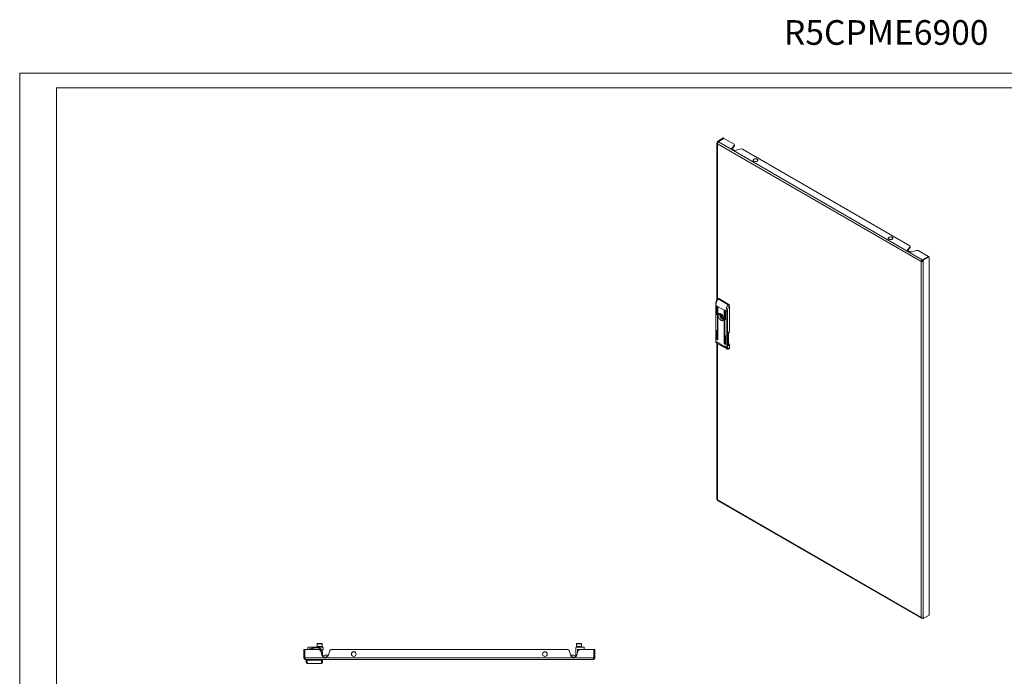
# Model space of a CAD drawing. Units: millimetres. Extents: x 1053 to 4617, y 511 to 3142.
# Drawn here: x 1053 to 3062, y 1804 to 3142 of the extents above; entities that cross this region are included whole.
import ezdxf

# ---------------------------------------------------------------- set-up
doc = ezdxf.new("R2010")
doc.units = ezdxf.units.MM
doc.layers.add('2', color=7, linetype='Continuous')
doc.styles.get("Standard").update_dxf_attribs({"font": 'arial.ttf'})

msp = doc.modelspace()

# ---------------------------------------------------------------- linework, layer by layer
at = {"linetype": 'Continuous', "lineweight": 15}
for p, q in [((1053.27, 510.754), (1053.27, 3033.754)), ((4617.27, 3033.754), (1053.27, 3033.754)), ((4587.27, 3003.754), (1128.27, 3003.754)), ((1128.27, 540.754), (1128.27, 3003.754))]:
    msp.add_line(p, q, dxfattribs=at)
at = {"color": 7, "linetype": 'Continuous', "lineweight": 15}
for p, q in [((2476.748, 2894.343), (2488.768, 2901.282)), ((2476.748, 2894.343), (2478.162, 2893.526)), ((2476.748, 2891.893), (2476.748, 2894.343)), ((2490.183, 2900.466), (2478.162, 2893.526)), ((2490.183, 2900.465), (2478.162, 2893.526)), ((2478.869, 2893.118), (2478.162, 2893.526)), ((2478.162, 2893.526), (2478.162, 2892.57)), ((2478.162, 2893.526), (2478.162, 2892.57)), ((2894.648, 2653.094), (2478.869, 2893.118)), ((2490.183, 2900.466), (2488.768, 2901.282)), ((2490.183, 2900.465), (2490.183, 2900.466)), ((2511.042, 2888.424), (2490.183, 2900.465)), ((2475.869, 2890.668), (2475.869, 2570.483)), ((2477.369, 2891.534), (2476.748, 2891.893)), ((2892.526, 2649.42), (2476.748, 2889.444)), ((2506.675, 2879.299), (2506.511, 2879.083)), ((2506.675, 2880.932), (2511.562, 2886.575)), ((2511.562, 2884.941), (2506.675, 2879.299)), ((2506.675, 2880.932), (2506.675, 2879.299)), ((2510.418, 2876.538), (2507.424, 2878.266)), ((2511.562, 2886.575), (2511.042, 2888.424)), ((2511.562, 2886.575), (2511.562, 2884.941)), ((2524.81, 2878.927), (2515.035, 2876.105)), ((2528.013, 2878.627), (2524.81, 2878.927)), ((2869.545, 2681.464), (2528.013, 2878.627)), ((2865.178, 2672.339), (2865.014, 2672.123)), ((2865.178, 2673.972), (2870.065, 2679.615)), ((2870.065, 2677.982), (2865.178, 2672.339)), ((2865.178, 2673.972), (2865.178, 2672.339)), ((2870.065, 2679.615), (2869.545, 2681.464)), ((2870.065, 2679.615), (2870.065, 2677.982)), ((2883.313, 2671.967), (2873.538, 2669.146)), ((2886.516, 2671.667), (2883.313, 2671.967)), ((2868.921, 2669.579), (2865.927, 2671.307)), ((2907.375, 2659.626), (2886.516, 2671.667)), ((2894.648, 2653.094), (2894.648, 2651.461)), ((2895.354, 2652.686), (2894.648, 2653.094)), ((2907.375, 2659.626), (2895.354, 2652.686)), ((2895.354, 2652.686), (2895.354, 2651.053)), ((2895.355, 2652.686), (2907.376, 2659.625)), ((2895.355, 2650.236), (2895.355, 2652.686)), ((2896.769, 2651.869), (2895.355, 2652.686)), ((2908.79, 2658.809), (2896.769, 2651.869)), ((2896.769, 2649.42), (2896.769, 2651.869)), ((2907.375, 2659.625), (2907.375, 2659.626)), ((2908.79, 2658.809), (2907.376, 2659.625)), ((2908.79, 1928.005), (2908.79, 2658.809)), ((2892.526, 2649.42), (2893.941, 2650.236)), ((2892.526, 1923.515), (2892.526, 2649.42)), ((2894.648, 2651.461), (2895.354, 2651.053)), ((2895.355, 2651.054), (2895.354, 2651.053)), ((2895.355, 2650.236), (2896.769, 2649.42)), ((2896.769, 1923.515), (2896.769, 2649.42)), ((2477.463, 2573.249), (2476.604, 2571.891)), ((2478.576, 2573.95), (2477.546, 2573.355)), ((2478.401, 2573.173), (2479.576, 2573.851)), ((2498.907, 2561.335), (2478.401, 2573.173)), ((2479.576, 2573.851), (2500.082, 2562.013)), ((2473.333, 2560.787), (2473.333, 2486.89)), ((2477.384, 2557.97), (2473.919, 2559.97)), ((2473.919, 2559.97), (2473.919, 2486.073)), ((2475.263, 2541.639), (2475.263, 2558.786)), ((2475.97, 2558.378), (2475.97, 2541.231)), ((2477.03, 2489.993), (2477.03, 2557.766)), ((2490.96, 2550.133), (2477.384, 2557.97)), ((2477.737, 2557.358), (2477.737, 2489.585)), ((2500.082, 2562.013), (2498.907, 2561.335)), ((2500.827, 2559.177), (2501.496, 2559.564)), ((2501.496, 2559.564), (2501.496, 2505.672)), ((2475.97, 2542.047), (2475.263, 2541.639)), ((2482.071, 2541.954), (2483.439, 2541.165)), ((2482.071, 2539.341), (2485.797, 2541.492)), ((2483.439, 2538.552), (2482.071, 2539.341)), ((2483.689, 2541.14), (2485.191, 2542.007)), ((2487.403, 2539.684), (2486.321, 2539.06)), ((2487.821, 2536.462), (2488.902, 2537.086)), ((2490.607, 2482.156), (2490.607, 2549.928)), ((2492.728, 2549.112), (2490.96, 2550.133)), ((2491.314, 2549.52), (2491.314, 2481.747)), ((2492.375, 2531.761), (2492.375, 2548.908)), ((2493.082, 2532.169), (2492.375, 2531.761)), ((2494.425, 2548.132), (2492.728, 2549.112)), ((2493.082, 2548.5), (2493.082, 2531.352)), ((2494.425, 2474.235), (2494.425, 2548.132)), ((2497.254, 2474.235), (2497.254, 2548.132)), ((2475.263, 2491.014), (2475.263, 2508.161)), ((2475.97, 2491.422), (2475.263, 2491.014)), ((2475.97, 2507.753), (2475.97, 2490.605)), ((2492.375, 2481.135), (2492.375, 2498.282)), ((2493.082, 2497.874), (2493.082, 2480.727)), ((2501.496, 2505.672), (2497.961, 2503.631)), ((2497.961, 2503.631), (2497.961, 2477.502)), ((2473.919, 2486.073), (2494.425, 2474.235)), ((2475.266, 2483.097), (2495.772, 2471.26)), ((2475.869, 2482.749), (2475.869, 2164.764)), ((2477.737, 2490.401), (2477.03, 2489.993)), ((2491.314, 2482.564), (2490.607, 2482.156)), ((2493.082, 2481.543), (2492.375, 2481.135)), ((2497.961, 2477.502), (2501.496, 2479.543)), ((2500.021, 2471.482), (2501.082, 2472.095)), ((2501.496, 2473.01), (2500.436, 2472.398)), ((2501.496, 2479.543), (2501.333, 2479.637)), ((2501.496, 2479.543), (2501.496, 2473.01)), ((2476.748, 2163.539), (2892.526, 1923.515)), ((2477.369, 2162.165), (2893.148, 1922.141)), ((2894.648, 1922.29), (2894.648, 1923.008)), ((2894.648, 1922.29), (2895.354, 1921.882)), ((2895.354, 1921.882), (2895.354, 1923.056)), ((2895.355, 1921.883), (2895.354, 1921.882)), ((2895.355, 1921.882), (2895.355, 1923.057)), ((2896.769, 1921.065), (2895.355, 1921.882)), ((2896.769, 1921.065), (2908.79, 1928.005)), ((2896.769, 1923.515), (2896.769, 1921.065)), ((1660.487, 1869.756), (1660.487, 1864.356)), ((1670.487, 1864.356), (1670.487, 1869.756)), ((2189.487, 1869.756), (2189.487, 1864.356)), ((2199.487, 1864.356), (2199.487, 1869.756)), ((1634.987, 1857.856), (1632.987, 1857.856)), ((1632.987, 1840.856), (1632.987, 1857.856)), ((1634.987, 1857.856), (1634.987, 1840.856)), ((1634.988, 1857.856), (1634.988, 1840.856)), ((1664.487, 1857.856), (1634.988, 1857.856)), ((1640.987, 1861.356), (1640.987, 1857.856)), ((1670.787, 1862.856), (1642.487, 1862.856)), ((1643.864, 1858.356), (1648.987, 1858.356)), ((1645.243, 1859.456), (1648.989, 1859.456)), ((1646.987, 1859.856), (1649.037, 1859.856)), ((1648.987, 1859.356), (1648.987, 1857.856)), ((1649.487, 1859.356), (1648.987, 1859.356)), ((1651.237, 1858.856), (1654.737, 1858.856)), ((1651.237, 1857.856), (1651.237, 1858.856)), ((1651.237, 1858.356), (1651.487, 1858.356)), ((1651.487, 1861.356), (1651.487, 1861.856)), ((1660.987, 1861.856), (1651.487, 1861.856)), ((1660.987, 1861.356), (1651.487, 1861.356)), ((1651.487, 1857.856), (1651.487, 1858.356)), ((1651.487, 1858.356), (1654.487, 1858.356)), ((1654.487, 1857.856), (1654.487, 1858.356)), ((1654.737, 1857.956), (1654.487, 1857.956)), ((1654.737, 1858.856), (1654.737, 1857.856)), ((1660.487, 1864.356), (1670.487, 1864.356)), ((1660.987, 1861.356), (1660.987, 1861.856)), ((1662.087, 1863.856), (1662.087, 1862.856)), ((1662.087, 1863.856), (1663.587, 1863.856)), ((1662.487, 1864.106), (1662.487, 1863.856)), ((1663.587, 1863.856), (1663.587, 1862.856)), ((1667.387, 1863.856), (1663.587, 1863.856)), ((1667.119, 1855.958), (1664.487, 1857.856)), ((1670.575, 1845.591), (1667.119, 1855.958)), ((1667.387, 1862.856), (1667.387, 1863.856)), ((1667.387, 1863.856), (1668.887, 1863.856)), ((1668.487, 1863.856), (1668.487, 1864.106)), ((1668.887, 1862.856), (1668.887, 1863.856)), ((1670.487, 1851.856), (1670.987, 1851.856)), ((1670.562, 1854.739), (1672.099, 1857.517)), ((1670.987, 1844.721), (1670.987, 1851.856)), ((1672.287, 1858.243), (1672.287, 1861.356)), ((1685.854, 1855.958), (1682.399, 1845.591)), ((1688.487, 1857.856), (1685.854, 1855.958)), ((2171.487, 1857.856), (1688.487, 1857.856)), ((2174.119, 1855.958), (2171.487, 1857.856)), ((2177.575, 1845.591), (2174.119, 1855.958)), ((2187.687, 1846.868), (2187.687, 1861.356)), ((2189.187, 1862.856), (2204.987, 1862.856)), ((2192.854, 1855.958), (2189.399, 1845.591)), ((2189.487, 1864.356), (2196.987, 1864.356)), ((2191.487, 1864.106), (2191.487, 1862.856)), ((2204.987, 1858.056), (2191.487, 1858.056)), ((2191.487, 1858.056), (2191.487, 1851.856)), ((2195.487, 1857.856), (2192.854, 1855.958)), ((2224.986, 1857.856), (2195.487, 1857.856)), ((2196.987, 1864.356), (2199.487, 1864.356)), ((2197.487, 1862.856), (2197.487, 1864.106)), ((2200.487, 1857.856), (2200.487, 1858.056)), ((2204.987, 1862.856), (2204.987, 1858.056)), ((2224.986, 1857.856), (2224.986, 1840.856)), ((2224.987, 1840.856), (2224.987, 1857.856)), ((2226.987, 1857.856), (2224.987, 1857.856)), ((2226.987, 1857.856), (2226.987, 1840.856)), ((1632.987, 1840.856), (1634.987, 1840.856)), ((1635.987, 1840.856), (1634.988, 1840.856)), ((2223.987, 1840.856), (1635.987, 1840.856)), ((1635.987, 1840.856), (1635.987, 1837.856)), ((2223.987, 1837.856), (1635.987, 1837.856)), ((1637.987, 1837.856), (1637.987, 1836.908)), ((1639.987, 1836.195), (1639.987, 1837.856)), ((1639.987, 1836.195), (1639.987, 1829.856)), ((1668.987, 1836.195), (1639.987, 1836.195)), ((1644.887, 1829.856), (1639.987, 1829.856)), ((1664.087, 1829.856), (1644.887, 1829.856)), ((1666.587, 1829.856), (1664.087, 1829.856)), ((1668.987, 1829.856), (1666.587, 1829.856)), ((1668.987, 1837.856), (1668.987, 1836.195)), ((1668.987, 1829.856), (1668.987, 1836.195)), ((1670.987, 1836.908), (1670.987, 1837.856)), ((1678.604, 1842.856), (1674.37, 1842.856)), ((1682.82, 1846.856), (1677.987, 1846.856)), ((2181.987, 1846.856), (2177.153, 1846.856)), ((2185.604, 1842.856), (2181.37, 1842.856)), ((2189.062, 1844.845), (2188.502, 1845.256)), ((2224.986, 1840.856), (2223.987, 1840.856)), ((2223.987, 1837.856), (2223.987, 1840.856)), ((2226.987, 1840.856), (2224.987, 1840.856))]:
    msp.add_line(p, q, dxfattribs=at)
at = {"color": 8, "linetype": 'Continuous', "lineweight": 15}
for p, q in [((2476.748, 2889.444), (2476.748, 2571.822)), ((2475.616, 2558.991), (2475.263, 2558.786)), ((2477.384, 2557.97), (2477.03, 2557.766)), ((2486.774, 2540.477), (2483.439, 2538.552)), ((2485.158, 2542.033), (2483.766, 2541.23)), ((2483.766, 2538.109), (2487.126, 2540.049)), ((2490.96, 2550.133), (2490.607, 2549.928)), ((2492.728, 2549.112), (2492.375, 2548.908)), ((2475.616, 2508.365), (2475.263, 2508.161)), ((2492.728, 2498.487), (2492.375, 2498.282)), ((2476.748, 2482.242), (2476.748, 2163.539)), ((2500.288, 2481.252), (2497.961, 2479.909)), ((2497.961, 2477.69), (2501.333, 2479.637)), ((1670.487, 1869.756), (1660.487, 1869.756)), ((2196.987, 1869.756), (2189.487, 1869.756)), ((2199.487, 1869.756), (2196.987, 1869.756)), ((1649.487, 1859.356), (1649.487, 1857.856)), ((1668.487, 1864.106), (1662.487, 1864.106)), ((1670.487, 1845.856), (1670.487, 1851.856)), ((2197.487, 1864.106), (2191.487, 1864.106))]:
    msp.add_line(p, q, dxfattribs=at)
at = {"color": 7, "linetype": 'Continuous', "lineweight": 15, "flags": 128}
for points in [[(2507.424, 2878.266), (2507.019, 2878.54), (2506.692, 2878.847), (2506.452, 2879.179), (2506.304, 2879.529), (2506.252, 2879.888), (2506.298, 2880.247), (2506.44, 2880.598), (2506.675, 2880.932)], [(2557.888, 2854.032), (2556.857, 2853.581), (2555.654, 2853.307), (2554.367, 2853.231), (2553.092, 2853.358), (2551.924, 2853.679), (2550.949, 2854.169), (2550.24, 2854.794), (2549.848, 2855.506), (2549.804, 2856.252), (2550.11, 2856.977), (2550.744, 2857.628), (2551.659, 2858.156), (2552.787, 2858.522), (2554.044, 2858.699), (2555.336, 2858.674), (2556.569, 2858.448), (2557.651, 2858.038), (2558.501, 2857.475), (2559.057, 2856.801), (2559.277, 2856.065), (2559.144, 2855.322), (2558.67, 2854.628), (2557.888, 2854.032)], [(2833.66, 2694.833), (2832.629, 2694.382), (2831.426, 2694.108), (2830.139, 2694.031), (2828.864, 2694.158), (2827.696, 2694.479), (2826.721, 2694.97), (2826.011, 2695.594), (2825.62, 2696.306), (2825.576, 2697.052), (2825.882, 2697.778), (2826.516, 2698.429), (2827.431, 2698.957), (2828.558, 2699.323), (2829.815, 2699.5), (2831.108, 2699.474), (2832.341, 2699.248), (2833.423, 2698.839), (2834.273, 2698.276), (2834.828, 2697.601), (2835.048, 2696.865), (2834.916, 2696.123), (2834.441, 2695.428), (2833.66, 2694.833)], [(2865.927, 2671.307), (2865.522, 2671.581), (2865.195, 2671.887), (2864.955, 2672.22), (2864.807, 2672.57), (2864.756, 2672.929), (2864.801, 2673.288), (2864.943, 2673.639), (2865.178, 2673.972)], [(2475.263, 2558.786), (2475.29, 2558.927), (2475.366, 2559.015), (2475.481, 2559.038), (2475.616, 2558.991), (2475.751, 2558.881), (2475.866, 2558.727), (2475.943, 2558.55), (2475.97, 2558.378)], [(2475.97, 2541.231), (2475.943, 2541.09), (2475.866, 2541.002), (2475.751, 2540.98), (2475.616, 2541.027), (2475.481, 2541.136), (2475.366, 2541.291), (2475.29, 2541.467), (2475.263, 2541.639)], [(2489.9, 2532.781), (2489.775, 2531.478), (2489.405, 2530.377), (2488.806, 2529.525), (2488.005, 2528.96), (2487.036, 2528.706), (2485.942, 2528.775), (2484.771, 2529.164), (2483.573, 2529.855), (2482.402, 2530.819), (2481.308, 2532.013), (2480.34, 2533.385), (2479.538, 2534.875), (2478.94, 2536.418), (2478.57, 2537.947), (2478.445, 2539.394), (2478.57, 2540.697), (2478.94, 2541.798), (2479.538, 2542.65), (2480.34, 2543.215), (2481.308, 2543.469), (2482.402, 2543.4), (2483.573, 2543.011), (2484.771, 2542.32), (2485.942, 2541.356), (2487.036, 2540.162), (2488.005, 2538.79), (2488.806, 2537.3), (2489.405, 2535.757), (2489.775, 2534.228), (2489.9, 2532.781)], [(2489.466, 2530.506), (2488.575, 2530.638), (2487.376, 2531.103), (2486.162, 2531.88), (2484.991, 2532.932), (2483.917, 2534.209), (2482.99, 2535.653), (2482.255, 2537.195), (2481.744, 2538.764), (2481.483, 2540.285), (2481.483, 2541.689), (2481.744, 2542.909), (2481.986, 2543.463)], [(2483.766, 2541.23), (2483.743, 2541.189), (2483.713, 2541.157), (2483.677, 2541.134), (2483.636, 2541.12), (2483.59, 2541.117), (2483.542, 2541.123), (2483.491, 2541.139), (2483.439, 2541.165)], [(2483.766, 2541.23), (2484.303, 2541.964), (2484.842, 2542.269)], [(2489.861, 2533.576), (2489.84, 2533.558), (2489.062, 2533.189), (2488.112, 2533.216), (2487.071, 2533.638), (2486.031, 2534.417), (2485.081, 2535.487), (2484.303, 2536.754), (2483.766, 2538.109)], [(2486.011, 2538.373), (2486.091, 2538.796), (2486.321, 2539.06), (2486.665, 2539.127), (2487.071, 2538.986), (2487.477, 2538.658), (2487.821, 2538.194), (2488.051, 2537.664), (2488.132, 2537.149), (2488.051, 2536.727), (2487.821, 2536.462), (2487.477, 2536.395), (2487.071, 2536.536), (2486.665, 2536.864), (2486.321, 2537.328), (2486.091, 2537.858), (2486.011, 2538.373)], [(2493.082, 2531.352), (2493.055, 2531.212), (2492.978, 2531.123), (2492.863, 2531.101), (2492.728, 2531.148), (2492.593, 2531.257), (2492.478, 2531.412), (2492.402, 2531.589), (2492.375, 2531.761)], [(2475.263, 2508.161), (2475.29, 2508.302), (2475.366, 2508.39), (2475.481, 2508.412), (2475.616, 2508.365), (2475.751, 2508.256), (2475.866, 2508.101), (2475.943, 2507.925), (2475.97, 2507.753)], [(2492.375, 2498.282), (2492.402, 2498.423), (2492.478, 2498.511), (2492.593, 2498.534), (2492.728, 2498.487), (2492.863, 2498.377), (2492.978, 2498.223), (2493.055, 2498.046), (2493.082, 2497.874)], [(2475.97, 2490.605), (2475.943, 2490.465), (2475.866, 2490.377), (2475.751, 2490.354), (2475.616, 2490.401), (2475.481, 2490.51), (2475.366, 2490.665), (2475.29, 2490.842), (2475.263, 2491.014)], [(2477.737, 2489.585), (2477.711, 2489.444), (2477.634, 2489.356), (2477.519, 2489.334), (2477.384, 2489.381), (2477.249, 2489.49), (2477.134, 2489.645), (2477.057, 2489.821), (2477.03, 2489.993)], [(2491.314, 2481.747), (2491.287, 2481.607), (2491.21, 2481.518), (2491.096, 2481.496), (2490.96, 2481.543), (2490.825, 2481.652), (2490.71, 2481.807), (2490.634, 2481.984), (2490.607, 2482.156)], [(2493.082, 2480.727), (2493.055, 2480.586), (2492.978, 2480.498), (2492.863, 2480.476), (2492.728, 2480.523), (2492.593, 2480.632), (2492.478, 2480.787), (2492.402, 2480.963), (2492.375, 2481.135)]]:
    msp.add_lwpolyline(points, dxfattribs=at)
at = {"color": 7, "linetype": 'Continuous', "lineweight": 15}
for centre in [(1734.987, 1848.856), (2124.987, 1848.856)]:
    msp.add_circle(centre, 4.75, dxfattribs=at)
for centre, radius, start, end in [((2481.353, 2889.234), 4.61, 122.605603, 177.394464), ((2477.212, 2890.668), 1.31, 110.784275, 249.216418), ((2513.269, 2882.114), 6.263, 242.916936, 286.379294), ((2871.772, 2675.154), 6.263, 242.9167, 286.37953), ((2897.132, 2649.21), 4.61, 122.605603, 177.394464), ((2894.648, 2653.514), 4.611, 242.609723, 297.390375), ((2895.476, 2650.166), 1.537, 122.605478, 177.394592), ((2894.648, 2651.601), 1.537, 242.60958, 297.390843), ((2498.527, 2558.978), 24.628, 144.804607, 177.691144), ((2478.99, 2573.033), 1.006, 54.382717, 114.306342), ((2477.246, 2557.801), 0.218, 50.800263, 189.213446), ((2476.97, 2557.323), 0.768, 2.603921, 57.395093), ((2519.033, 2547.14), 24.628, 144.804607, 177.691144), ((2498.426, 2559.424), 3.074, 2.605599, 57.394401), ((2488.739, 2540.648), 6.794, 168.913562, 191.086438), ((2483.016, 2537.897), 0.78, 15.795593, 57.150369), ((2490.822, 2549.963), 0.218, 50.800263, 189.213446), ((2490.546, 2549.485), 0.768, 2.608358, 57.392628), ((2492.59, 2548.943), 0.218, 50.800263, 189.213446), ((2492.314, 2548.465), 0.768, 2.605981, 57.395005), ((2495.839, 2550.862), 3.074, 242.609624, 297.390314), ((2579.499, 2493.325), 80.125, 171.669075, 188.666092), ((2495.839, 2476.965), 3.074, 242.609624, 297.390314), ((2502.607, 2481.607), 2.346, 188.690879, 237.093262), ((2500.516, 2472.902), 0.986, 305.014404, 6.296651), ((2477.37, 2164.913), 1.509, 185.694808, 245.625561), ((2478.197, 2163.367), 1.46, 173.253167, 235.435783), ((2893.82, 1923.305), 1.31, 170.786531, 309.203996), ((2894.648, 1927.609), 4.611, 242.609723, 297.390375), ((1661.087, 1869.756), 0.6, 90, 180), ((1669.887, 1869.756), 0.6, 0, 90), ((2190.087, 1869.756), 0.6, 90, 180), ((2198.887, 1869.756), 0.6, 0, 90), ((1642.487, 1861.356), 1.5, 90, 180), ((1646.987, 1855.856), 4, 90, 150), ((1651.487, 1859.356), 2.5, 90, 180), ((1660.987, 1851.856), 10, 0, 90), ((1662.237, 1864.106), 0.25, 0, 90), ((1668.737, 1864.106), 0.25, 90, 180), ((1670.787, 1861.356), 1.5, 0, 90), ((1670.787, 1858.243), 1.5, 331.042782, 0), ((2189.187, 1861.356), 1.5, 90, 180), ((2191.237, 1864.106), 0.25, 0, 90), ((2197.737, 1864.106), 0.25, 90, 180), ((1635.987, 1840.856), 3, 180, 270), ((1635.987, 1840.856), 1, 180, 270), ((1639.987, 1831.856), 2, 180, 270), ((1668.987, 1831.856), 2, 270, 0), ((1674.37, 1846.856), 4, 198.434949, 270), ((1677.987, 1839.856), 7, 90, 147.788267), ((1678.604, 1846.856), 4, 270, 341.565051), ((2181.37, 1846.856), 4, 198.434949, 270), ((2181.987, 1839.856), 7, 32.211733, 90), ((2185.604, 1846.856), 4, 270, 341.565051), ((2189.687, 1846.868), 2, 180, 233.683357), ((2223.987, 1840.856), 1, 270, 0), ((2223.987, 1840.856), 3, 270, 0)]:
    msp.add_arc(centre, radius, start, end, dxfattribs=at)
at = {"color": 8, "linetype": 'Continuous', "lineweight": 15}
for centre, radius, start, end in [((2474.287, 2560.852), 0.956, 183.537359, 247.343186), ((2474.334, 2486.99), 1.006, 185.696056, 245.625025), ((2477.06, 2485.702), 3.163, 173.251304, 235.436601), ((2497.641, 2473.898), 3.233, 174.005007, 234.690686), ((2499.433, 2472.3), 1.008, 305.96863, 5.595955)]:
    msp.add_arc(centre, radius, start, end, dxfattribs=at)
at = {"color": 7, "linetype": 'Continuous', "lineweight": 15}
for points, knots in [([(2476.604, 2571.891), (2476.234, 2571.216), (2475.715, 2570.266), (2475.072, 2568.817), (2474.583, 2567.571), (2474.105, 2566.086), (2473.719, 2564.542), (2473.458, 2562.961), (2473.33, 2561.699), (2473.347, 2560.994), (2473.352, 2560.795)], [0, 0, 0, 0, 0.18659966, 0.26254105, 0.38790909, 0.51703405, 0.65453738, 0.79690578, 0.94286857, 1, 1, 1, 1]), ([(2478.401, 2573.173), (2478.312, 2573.221), (2478.131, 2573.317), (2477.89, 2573.394), (2477.687, 2573.407), (2477.524, 2573.374), (2477.493, 2573.28), (2477.479, 2573.238)], [0, 0, 0, 0, 0.19744065, 0.40043655, 0.60983207, 0.8263921, 1, 1, 1, 1]), ([(2497.254, 2548.132), (2497.298, 2548.998), (2497.389, 2550.75), (2498.125, 2553.612), (2499.246, 2556.491), (2500.304, 2558.289), (2500.827, 2559.177)], [0, 0, 0, 0, 0.24708015, 0.49999942, 0.75291937, 1, 1, 1, 1]), ([(2500.827, 2559.177), (2500.741, 2559.358), (2500.57, 2559.718), (2500.163, 2560.249), (2499.789, 2560.648), (2499.488, 2560.925), (2499.189, 2561.161), (2499, 2561.278), (2498.907, 2561.335)], [0, 0, 0, 0, 0.25005854, 0.49923874, 0.63046383, 0.7573602, 0.88037269, 1, 1, 1, 1]), ([(2473.351, 2486.895), (2473.348, 2486.724), (2473.34, 2486.223), (2473.497, 2485.432), (2473.835, 2484.536), (2474.401, 2483.761), (2474.906, 2483.261), (2475.244, 2483.122), (2475.279, 2483.107)], [0, 0, 0, 0, 0.11005955, 0.32063141, 0.53504256, 0.75184472, 0.97442236, 1, 1, 1, 1]), ([(2495.778, 2471.272), (2496.06, 2471.131), (2496.648, 2470.838), (2497.668, 2470.738), (2498.708, 2470.896), (2499.501, 2471.173), (2499.918, 2471.438), (2500.016, 2471.501)], [0, 0, 0, 0, 0.21360506, 0.44459046, 0.68427615, 0.92570729, 1, 1, 1, 1]), ([(2500.436, 2472.398), (2500.035, 2472.216), (2499.42, 2471.936), (2498.679, 2471.967), (2498.169, 2472.147), (2497.758, 2472.498), (2497.362, 2473.124), (2497.296, 2473.798), (2497.254, 2474.235)], [0, 0, 0, 0, 0.23945735, 0.36836079, 0.50000151, 0.63163883, 0.76054478, 1, 1, 1, 1]), ([(1669.887, 1870.356), (1669.828, 1870.356), (1669.738, 1870.356), (1669.189, 1870.356), (1668.621, 1870.356), (1667.916, 1870.356), (1666.892, 1870.356), (1665.487, 1870.356), (1664.082, 1870.356), (1663.057, 1870.356), (1662.353, 1870.356), (1661.785, 1870.356), (1661.236, 1870.356), (1661.146, 1870.356), (1661.087, 1870.356)], [0, 0, 0, 0, 0.119728311, 0.184180446, 0.250000552, 0.315820108, 0.380271158, 0.499998937, 0.619728842, 0.684179892, 0.749999448, 0.815819554, 0.880271689, 1, 1, 1, 1]), ([(2196.687, 1870.356), (2196.178, 1870.356), (2195.396, 1870.356), (2194.234, 1870.356), (2193.34, 1870.356), (2192.493, 1870.356), (2191.52, 1870.356), (2190.59, 1870.356), (2190.1, 1870.356), (2190.095, 1870.356), (2190.094, 1870.356)], [0, 0, 0, 0, 0.17499556, 0.26919855, 0.36540161, 0.46160353, 0.55580609, 0.73080149, 0.90579705, 1, 1, 1, 1]), ([(1651.487, 1861.356), (1651.235, 1861.329), (1650.847, 1861.287), (1650.381, 1861.038), (1650.063, 1860.78), (1649.804, 1860.462), (1649.555, 1859.996), (1649.514, 1859.607), (1649.487, 1859.356)], [0, 0, 0, 0, 0.2394399, 0.3696288, 0.49999922, 0.63019299, 0.76055804, 1, 1, 1, 1]), ([(1670.487, 1851.856), (1670.456, 1852.435), (1670.393, 1853.629), (1669.864, 1855.399), (1668.988, 1857.102), (1667.752, 1858.621), (1666.233, 1859.856), (1664.53, 1860.733), (1662.76, 1861.261), (1661.566, 1861.325), (1660.987, 1861.356)], [0, 0, 0, 0, 0.116516127, 0.240011322, 0.368641471, 0.500000471, 0.631359883, 0.759989511, 0.883485549, 1, 1, 1, 1]), ([(1637.987, 1836.908), (1637.987, 1836.169), (1637.987, 1834.673), (1637.987, 1833.088), (1637.987, 1832.046), (1637.987, 1831.919), (1637.987, 1831.856)], [0, 0, 0, 0, 0.24708063, 0.50000058, 0.75291985, 1, 1, 1, 1]), ([(1639.987, 1836.195), (1639.858, 1836.197), (1639.596, 1836.202), (1639.215, 1836.244), (1638.855, 1836.31), (1638.447, 1836.43), (1638.07, 1836.629), (1638.015, 1836.815), (1637.987, 1836.908)], [0, 0, 0, 0, 0.11964567, 0.24265772, 0.36954783, 0.50077952, 0.7499582, 1, 1, 1, 1]), ([(1670.987, 1836.908), (1670.959, 1836.815), (1670.903, 1836.629), (1670.527, 1836.43), (1670.118, 1836.31), (1669.759, 1836.244), (1669.377, 1836.202), (1669.116, 1836.197), (1668.987, 1836.195)], [0, 0, 0, 0, 0.25005854, 0.49923874, 0.63046383, 0.7573602, 0.88037269, 1, 1, 1, 1]), ([(1670.987, 1831.856), (1670.987, 1831.919), (1670.987, 1832.046), (1670.987, 1833.088), (1670.987, 1834.673), (1670.987, 1836.169), (1670.987, 1836.908)], [0, 0, 0, 0, 0.24708015, 0.49999942, 0.75291937, 1, 1, 1, 1])]:
    msp.add_open_spline(points, degree=3, knots=knots, dxfattribs=at)

# ---------------------------------------------------------------- texts
at = {"layer": '2', "color": 0, "linetype": 'ByBlock'}
msp.add_text('R5CPME6900 ', height=50.29063, dxfattribs=at).set_placement((2612.692, 3091.29))

doc.saveas('drawing.dxf')
